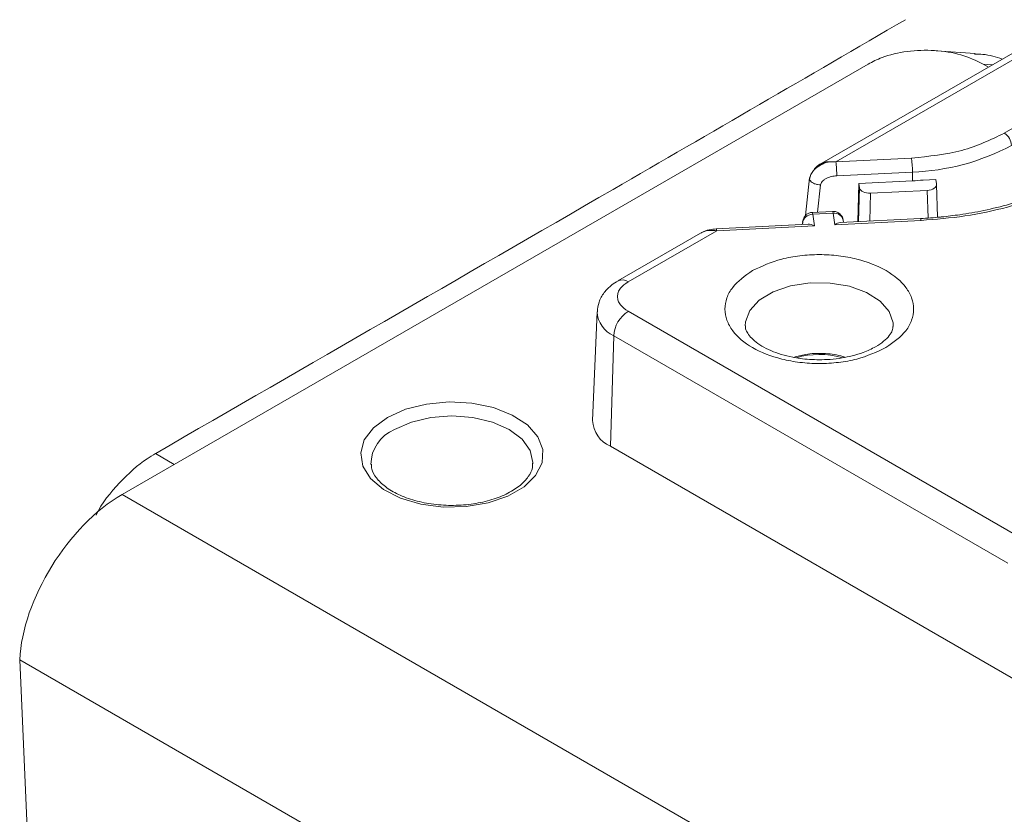
# Model space of a CAD drawing. Units: millimetres. Extents: x 0 to 594, y 0 to 420.
# Drawn here: x 439 to 487, y 329 to 368 of the extents above; entities that cross this region are included whole.
import ezdxf

# ---------------------------------------------------------------- set-up
doc = ezdxf.new("R2010")
doc.units = ezdxf.units.MM

msp = doc.modelspace()

# ---------------------------------------------------------------- linework, layer by layer
at = {"color": 7, "linetype": 'Continuous', "lineweight": 15}
for p, q in [((488.954, 366.666), (478.344, 360.541)), ((479.147, 360.666), (489.454, 366.617)), ((485.977, 365.989), (484.076, 366.13)), ((480.724, 365.474), (444.111, 344.337)), ((486.635, 365.327), (486.381, 365.474)), ((487.414, 362.079), (490.162, 363.666)), ((478.857, 360.673), (479.147, 360.666)), ((479.147, 360.666), (482.862, 360.854)), ((479.19, 359.985), (482.905, 360.173)), ((482.905, 360.173), (482.907, 359.74)), ((477.859, 359.887), (477.655, 358.035)), ((480.278, 359.607), (480.226, 357.733)), ((482.907, 359.74), (480.278, 359.607)), ((480.31, 359.394), (480.278, 359.607)), ((484.052, 359.808), (483.436, 359.777)), ((484.086, 359.585), (484.052, 359.808)), ((484.142, 357.951), (484.088, 359.565)), ((483.631, 359.272), (480.851, 359.132)), ((478.986, 358.24), (477.99, 358.19)), ((479.011, 358.149), (478.015, 358.099)), ((478.015, 358.099), (478.101, 357.534)), ((479.097, 357.584), (479.011, 358.149)), ((477.787, 357.61), (473.275, 357.382)), ((477.515, 357.691), (477.515, 357.596)), ((477.515, 357.691), (477.517, 357.665)), ((483.325, 357.797), (479.097, 357.584)), ((483.3, 357.889), (479.36, 357.69)), ((479.524, 357.698), (479.506, 357.816)), ((472.51, 357.173), (468.448, 354.828)), ((473.3, 357.291), (468.948, 354.779)), ((478.101, 357.534), (473.3, 357.291)), ((467.43, 353.307), (467.202, 347.974)), ((468.948, 353.332), (488.282, 342.17)), ((468.241, 352.136), (468.08, 346.706)), ((468.241, 352.136), (487.587, 340.967)), ((468.08, 346.706), (492.828, 332.419)), ((464.279, 345.837), (464.28, 345.893)), ((444.111, 344.337), (488.724, 318.583)), ((460.247, 324), (439.088, 336.215)), ((439.088, 336.215), (439.954, 316.649))]:
    msp.add_line(p, q, dxfattribs=at)
at = {"color": 8, "linetype": 'Continuous', "lineweight": 15}
for p, q in [((486.83, 365.44), (486.381, 365.474)), ((478.25, 358.203), (478.397, 359.541)), ((480.261, 357.735), (480.31, 359.394)), ((480.851, 359.132), (480.811, 357.763)), ((483.677, 357.918), (483.631, 359.272)), ((477.517, 357.665), (477.528, 357.597)), ((477.517, 357.665), (477.517, 357.596)), ((445.75, 346.35), (446.674, 345.817))]:
    msp.add_line(p, q, dxfattribs=at)
at = {"color": 8, "linetype": 'Continuous', "lineweight": 15, "flags": 128}
for points in [[(477.99, 358.19), (477.991, 358.19), (477.999, 358.178), (478.007, 358.147), (478.015, 358.099)], [(479.011, 358.149), (479.007, 358.175), (479.003, 358.197), (478.999, 358.215), (478.995, 358.228), (478.991, 358.236), (478.987, 358.24), (478.986, 358.24)], [(474.701, 352.625), (474.712, 352.813), (474.924, 353.371), (475.388, 353.875), (476.071, 354.288), (476.922, 354.579), (477.877, 354.728), (478.866, 354.721), (479.815, 354.561), (480.655, 354.26), (481.322, 353.838), (481.767, 353.328), (481.958, 352.768), (481.963, 352.587)], [(464.28, 345.893), (464.281, 345.908), (464.145, 346.502), (463.747, 347.056), (463.115, 347.532), (462.291, 347.897), (461.331, 348.127), (460.301, 348.205), (459.272, 348.127), (458.312, 347.897), (457.488, 347.532)]]:
    msp.add_lwpolyline(points, dxfattribs=at)
at = {"color": 7, "linetype": 'Continuous', "lineweight": 15, "flags": 128}
for points in [[(473.272, 357.381), (473.276, 357.382), (473.284, 357.369), (473.292, 357.338), (473.3, 357.291)], [(457.135, 348.126), (458.022, 348.524), (459.052, 348.781), (460.161, 348.882), (461.278, 348.821), (462.335, 348.602), (463.263, 348.238), (464.006, 347.752), (464.515, 347.174), (464.76, 346.542), (464.725, 345.894), (464.412, 345.271), (463.84, 344.714), (463.046, 344.255), (462.08, 343.925), (461.002, 343.745), (459.88, 343.724), (458.784, 343.866), (457.784, 344.16), (456.942, 344.588), (456.311, 345.124), (455.931, 345.734), (455.825, 346.379), (456.001, 347.02), (456.446, 347.614), (457.135, 348.126)]]:
    msp.add_lwpolyline(points, dxfattribs=at)
at = {"color": 7, "linetype": 'Continuous', "lineweight": 15}
for centre, radius, start, end in [((486.997, 361.43), 0.772, 3.8498, 57.3049), ((482.557, 371.151), 10.984, 271.817, 298.316), ((477.351, 360.16), 5.554, 0.1331, 7.1806), ((482.23, 373.144), 13.421, 272.8891, 275.1534), ((478.04, 357.515), 0.585, 92.4394, 130.1741), ((477.914, 357.654), 0.397, 129.225, 178.31), ((469.782, 352.032), 1.544, 122.6951, 176.15), ((468.663, 348.048), 1.463, 182.9198, 246.492)]:
    msp.add_arc(centre, radius, start, end, dxfattribs=at)
at = {"color": 8, "linetype": 'Continuous', "lineweight": 15}
for centre, radius, start, end in [((479.075, 357.71), 0.443, 13.7471, 98.2682), ((483.19, 357.809), 0.135, 354.9776, 35.9713), ((468.657, 354.394), 0.482, 52.9352, 115.3011), ((468.78, 353.375), 1.351, 182.8315, 246.5004), ((478.333, 347.212), 4.003, 74.1706, 106.2712), ((458.197, 345.8), 1.871, 112.2663, 179.5941)]:
    msp.add_arc(centre, radius, start, end, dxfattribs=at)
at = {"color": 7, "linetype": 'Continuous', "lineweight": 15}
for centre, major_axis, ratio, start_param, end_param in [((483.588, 359.56), (0.5, 0), 0.577134, 4.8003, 6.37064), ((480.808, 359.419), (0.5, 0), 0.577225, 3.228605, 4.798944), ((478.101, 357.125), (0.496, -0.405), 0.540025, 1.986265, 2.603466), ((479.097, 357.176), (0.39, 0.478), 0.487598, 0.415468, 1.03267), ((443.861, 338.97), (3.626, 5.699), 0.546414, 0.808898, 2.379694)]:
    msp.add_ellipse(centre, major_axis=major_axis, ratio=ratio, start_param=start_param, end_param=end_param, dxfattribs=at)
for points, knots in [([(482.567, 367.652), (477.787, 364.873), (465.548, 357.759), (453.243, 350.677), (445.755, 346.353), (445.75, 346.35)], [0, 0, 0, 0, 0.3904335, 0.9996052, 1, 1, 1, 1]), ([(486.381, 365.474), (486.031, 365.639), (485.332, 365.971), (483.995, 366.178), (482.637, 366.132), (481.505, 365.869), (480.946, 365.586), (480.724, 365.474)], [0, 0, 0, 0, 0.215044, 0.43011, 0.644734, 0.8593, 1, 1, 1, 1]), ([(485.949, 365.963), (486.086, 365.962), (486.572, 365.959), (487.003, 365.819), (487.312, 365.718)], [0, 0, 0, 0, 0.282498, 1, 1, 1, 1]), ([(482.862, 360.854), (483.714, 360.942), (485.418, 361.119), (486.749, 361.759), (487.414, 362.079)], [0, 0, 0, 0, 0.5, 1, 1, 1, 1]), ([(478.856, 360.674), (478.827, 360.67), (478.667, 360.645), (478.376, 360.518), (478.083, 360.304), (477.904, 360.05), (477.873, 359.894), (477.857, 359.813)], [0, 0, 0, 0, 0.0600778, 0.3310954, 0.633909, 0.8088294, 1, 1, 1, 1]), ([(478.07, 360.26), (478.081, 360.282), (478.116, 360.357), (478.209, 360.454), (478.304, 360.512), (478.346, 360.538)], [0, 0, 0, 0, 0.192949, 0.633899, 1, 1, 1, 1]), ([(479.19, 359.985), (479.189, 360.042), (479.188, 360.157), (479.178, 360.354), (479.163, 360.538), (479.152, 360.624), (479.147, 360.666)], [0, 0, 0, 0, 0.2500027, 0.4999969, 0.7499967, 1, 1, 1, 1]), ([(477.895, 359.947), (477.882, 359.931), (477.852, 359.894), (477.857, 359.85), (477.86, 359.825)], [0, 0, 0, 0, 0.421148, 1, 1, 1, 1]), ([(478.397, 359.541), (478.403, 359.568), (478.415, 359.625), (478.471, 359.707), (478.554, 359.785), (478.706, 359.879), (478.922, 359.958), (479.104, 359.976), (479.19, 359.985)], [0, 0, 0, 0, 0.097033, 0.200276, 0.322408, 0.457527, 0.743198, 1, 1, 1, 1]), ([(491.172, 359.91), (490.629, 359.626), (489.536, 359.055), (487.595, 358.425), (485.511, 357.971), (484.05, 357.855), (483.325, 357.797)], [0, 0, 0, 0, 0.248087, 0.5, 0.751913, 1, 1, 1, 1]), ([(490.908, 359.942), (490.658, 359.799), (490.057, 359.454), (488.967, 359.001), (487.712, 358.585), (486.459, 358.281), (485.333, 358.079), (484.628, 358), (484.325, 357.966)], [0, 0, 0, 0, 0.1414444, 0.3397375, 0.5335021, 0.7159819, 0.8778209, 1, 1, 1, 1]), ([(477.991, 358.183), (477.975, 358.184), (477.903, 358.191), (477.79, 358.143), (477.683, 358.071), (477.637, 358.016), (477.619, 357.995)], [0, 0, 0, 0, 0.1056742, 0.5007432, 0.8107198, 1, 1, 1, 1]), ([(479.498, 357.814), (479.498, 357.833), (479.495, 357.916), (479.418, 358.048), (479.287, 358.17), (479.132, 358.236), (479.031, 358.239), (478.98, 358.24)], [0, 0, 0, 0, 0.077149, 0.3328, 0.590846, 0.79608, 1, 1, 1, 1]), ([(477.619, 357.995), (477.586, 357.941), (477.537, 357.859), (477.513, 357.742), (477.519, 357.687), (477.522, 357.664)], [0, 0, 0, 0, 0.536468, 0.801411, 1, 1, 1, 1]), ([(484.325, 357.966), (484.313, 357.965), (483.976, 357.924), (483.631, 357.907), (483.299, 357.891)], [0, 0, 0, 0, 0.035822, 1, 1, 1, 1]), ([(473.281, 357.382), (473.164, 357.37), (472.924, 357.346), (472.675, 357.268), (472.563, 357.201), (472.557, 357.197)], [0, 0, 0, 0, 0.470766, 0.969103, 1, 1, 1, 1]), ([(475.058, 355.333), (475.514, 355.546), (476.214, 355.873), (477.385, 356.077), (478.332, 356.136), (479.282, 356.079), (480.44, 355.867), (481.687, 355.379), (482.531, 354.659), (482.898, 353.991), (482.998, 353.442), (482.896, 352.896), (482.542, 352.22), (481.976, 351.815), (481.607, 351.552)], [0, 0, 0, 0, 0.119728, 0.18418, 0.25, 0.31582, 0.380272, 0.5, 0.619729, 0.68418, 0.75, 0.81582, 0.880272, 1, 1, 1, 1]), ([(481.607, 351.552), (481.152, 351.34), (480.451, 351.013), (479.28, 350.808), (478.333, 350.75), (477.383, 350.807), (476.225, 351.019), (474.979, 351.507), (474.134, 352.226), (473.767, 352.895), (473.668, 353.443), (473.769, 353.99), (474.123, 354.666), (474.69, 355.07), (475.058, 355.333)], [0, 0, 0, 0, 0.119728, 0.18418, 0.25, 0.31582, 0.380271, 0.5, 0.619728, 0.68418, 0.75, 0.81582, 0.880272, 1, 1, 1, 1]), ([(468.455, 354.821), (468.35, 354.759), (468.088, 354.606), (467.761, 354.26), (467.493, 353.809), (467.459, 353.467), (467.443, 353.307)], [0, 0, 0, 0, 0.186108, 0.46268, 0.747961, 1, 1, 1, 1]), ([(468.948, 354.779), (468.807, 354.678), (468.59, 354.522), (468.453, 354.264), (468.416, 354.055), (468.453, 353.847), (468.589, 353.588), (468.807, 353.432), (468.948, 353.332)], [0, 0, 0, 0, 0.239442, 0.369624, 0.499999, 0.630182, 0.760556, 1, 1, 1, 1]), ([(478.333, 350.953), (478.016, 350.965), (477.571, 350.981), (476.95, 351.088), (476.458, 351.209), (475.943, 351.397), (475.496, 351.625), (475.138, 351.88), (474.884, 352.14), (474.745, 352.386), (474.692, 352.523), (474.708, 352.605), (474.711, 352.619)], [0, 0, 0, 0, 0.153562, 0.215589, 0.316309, 0.417421, 0.522214, 0.627951, 0.735201, 0.847116, 0.973926, 1, 1, 1, 1]), ([(481.948, 352.594), (481.945, 352.531), (481.94, 352.406), (481.787, 352.147), (481.511, 351.863), (481.084, 351.57), (480.549, 351.323), (479.98, 351.147), (479.43, 351.033), (478.888, 350.965), (478.509, 350.957), (478.333, 350.953)], [0, 0, 0, 0, 0.129782, 0.253723, 0.372338, 0.488251, 0.623535, 0.727898, 0.813446, 0.913497, 1, 1, 1, 1]), ([(479.589, 351.072), (479.522, 351.097), (479.198, 351.218), (478.53, 351.277), (477.73, 351.261), (477.268, 351.126), (477.076, 351.07)], [0, 0, 0, 0, 0.087747, 0.423645, 0.760619, 1, 1, 1, 1]), ([(442.844, 343.327), (442.845, 343.331), (443.114, 343.926), (443.984, 344.957), (445.008, 345.906), (445.614, 346.269), (445.75, 346.35)], [0, 0, 0, 0, 0.002404, 0.437635, 0.872938, 1, 1, 1, 1]), ([(464.255, 345.879), (464.259, 345.801), (464.269, 345.586), (464.082, 345.223), (463.687, 344.786), (463.076, 344.388), (462.284, 344.068), (461.369, 343.861), (460.388, 343.783), (459.399, 343.838), (458.467, 344.025), (457.652, 344.326), (457.003, 344.715), (456.568, 345.153), (456.355, 345.527), (456.35, 345.742), (456.349, 345.82)], [0, 0, 0, 0, 0.043307, 0.118744, 0.191052, 0.268124, 0.344677, 0.421458, 0.498635, 0.575994, 0.653199, 0.729888, 0.805818, 0.881113, 0.956711, 1, 1, 1, 1])]:
    msp.add_open_spline(points, degree=3, knots=knots, dxfattribs=at)
at = {"color": 8, "linetype": 'Continuous', "lineweight": 15}
for points, knots in [([(478.346, 360.538), (478.359, 360.546), (478.476, 360.626), (478.657, 360.68), (478.829, 360.674), (478.857, 360.673)], [0, 0, 0, 0, 0.091837, 0.852636, 1, 1, 1, 1]), ([(477.86, 359.825), (477.86, 359.822), (477.859, 359.792), (477.899, 359.733), (477.981, 359.657), (478.101, 359.596), (478.245, 359.553), (478.346, 359.545), (478.397, 359.541)], [0, 0, 0, 0, 0.02015, 0.216123, 0.412091, 0.60806, 0.80403, 1, 1, 1, 1]), ([(473.3, 357.291), (473.192, 357.3), (472.95, 357.32), (472.675, 357.266), (472.544, 357.186), (472.513, 357.167)], [0, 0, 0, 0, 0.377759, 0.851684, 1, 1, 1, 1])]:
    msp.add_open_spline(points, degree=3, knots=knots, dxfattribs=at)

doc.saveas('drawing.dxf')
